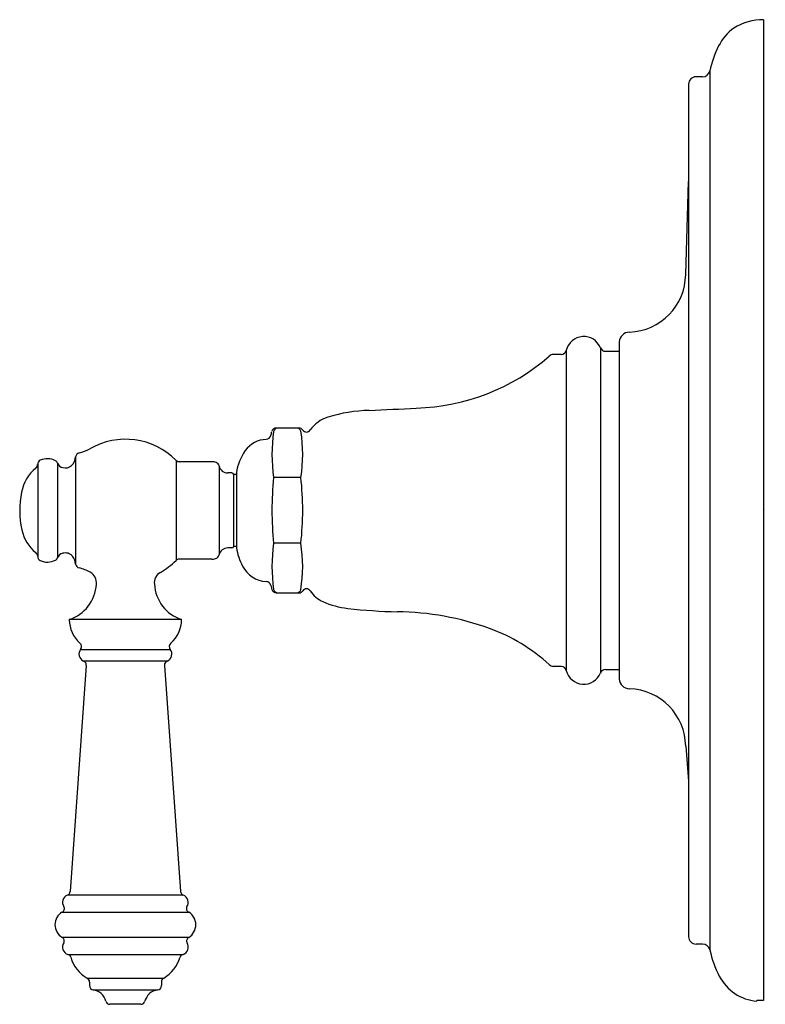
# Model space of a CAD drawing. Units: inches. Extents: x 117.57 to 122.55, y -26.09 to -19.52.
import ezdxf

# ---------------------------------------------------------------- set-up
doc = ezdxf.new("R2010")
doc.units = ezdxf.units.IN
doc.header["$LTSCALE"] = 0.64311
doc.header["$MEASUREMENT"] = 0
doc.layers.get('0').update_dxf_attribs({"linetype": 'CONTINUOUS'})
doc.layers.get('Defpoints').update_dxf_attribs({"linetype": 'CONTINUOUS'})
doc.styles.get("Standard").update_dxf_attribs({"font": 'txt', "width": 0.8})

msp = doc.modelspace()

# ---------------------------------------------------------------- linework, layer by layer
for p, q in [((122.5341, -19.5196), (122.5341, -26.0659)), ((122.1272, -19.9006), (122.0831, -19.9006)), ((122.176, -19.8615), (122.176, -25.7278)), ((122.0331, -19.9496), (122.0331, -19.9496)), ((122.0331, -19.9497), (122.0331, -25.6396)), ((122.0141, -21.2206), (122.0331, -20.5995)), ((121.5712, -21.6696), (121.5712, -23.9197)), ((121.2172, -21.7267), (121.2172, -23.8625)), ((121.4458, -21.7104), (121.4455, -23.8796)), ((121.4784, -21.7326), (121.5712, -21.7326)), ((121.1838, -21.7541), (121.1299, -21.7541)), ((119.4328, -22.2446), (119.2812, -22.2446)), ((117.9422, -22.436), (117.9422, -23.1532)), ((118.6121, -22.4607), (118.6121, -23.1285)), ((118.8507, -22.4696), (118.6334, -22.4696)), ((117.6887, -22.4901), (117.6887, -23.1036)), ((117.8214, -22.4796), (117.8214, -23.1097)), ((118.8995, -22.4981), (118.8995, -23.0911)), ((118.9857, -22.5446), (118.9579, -22.5446)), ((119.0151, -22.5546), (118.9957, -22.5546)), ((118.9957, -22.5546), (118.9957, -23.0346)), ((119.0151, -22.5446), (119.0151, -23.0446)), ((119.4455, -22.5753), (119.2637, -22.5753)), ((118.9857, -23.0446), (118.9579, -23.0446)), ((119.0151, -23.0346), (118.9957, -23.0346)), ((119.4455, -23.0139), (119.2637, -23.0139)), ((118.8507, -23.1196), (118.6334, -23.1196)), ((119.2448, -23.2948), (119.2523, -23.3225)), ((119.2812, -23.3446), (119.4328, -23.3446)), ((118.6493, -23.5236), (117.8993, -23.5236)), ((117.9752, -23.7225), (118.5733, -23.7225)), ((118.0125, -23.8292), (117.9059, -25.3369)), ((117.9944, -23.7995), (118.5541, -23.7995)), ((118.5361, -23.8292), (118.6427, -25.3369)), ((121.1845, -23.8351), (121.1301, -23.8351)), ((121.4784, -23.8566), (121.5712, -23.8566)), ((122.0141, -24.3687), (122.0331, -24.6009)), ((118.6607, -25.3624), (117.8878, -25.3624)), ((117.851, -25.475), (118.6976, -25.475)), ((118.6975, -25.6443), (117.851, -25.6443)), ((122.1272, -25.6886), (122.0831, -25.6886)), ((117.8897, -25.7575), (118.6588, -25.7575)), ((118.0186, -25.916), (118.5299, -25.916)), ((118.0343, -25.9423), (118.0343, -25.965)), ((118.5143, -25.9423), (118.5142, -25.965)), ((118.0594, -25.9946), (118.4891, -25.9946)), ((122.4891, -26.0697), (122.4891, -26.0654)), ((118.3772, -26.0906), (118.1702, -26.0906))]:
    msp.add_line(p, q)
for centre, radius, start, end in [((122.5281, -19.8418), 0.3288, 125.80226, 153.4963), ((122.5341, -19.9018), 0.3821, 89.9997, 121.26118), ((122.8145, -19.99), 0.6513, 153.0691, 168.61656), ((122.0831, -19.9506), 0.05, 90, 178.8972), ((122.1272, -19.8506), 0.05, 270, 347.47344), ((121.6261, -21.2166), 0.388, 271.87433, 359.41622), ((121.6411, -21.6744), 0.07, 91.87434, 176.0655), ((121.3341, -21.7541), 0.12, 21.3776, 166.79895), ((121.1819, -21.7177), 0.0364, 272.92919, 345.72178), ((121.4789, -21.6969), 0.0357, 202.14603, 269.2378), ((120.1763, -20.6959), 1.4161, 271.58623, 310.92893), ((121.13, -21.7888), 0.0347, 90.14548, 138.52051), ((119.9299, -23.1655), 1.0389, 91.5766, 106.99265), ((118.8885, 1.5266), 23.6754, 272.45178, 273.2131), ((119.6923, -22.3876), 0.2255, 107.04234, 144.81084), ((92.2431, -14.9586), 27.9804, 344.80072, 344.85936), ((119.2812, -22.2746), 0.03, 90, 164.84467), ((120.2856, -22.4218), 1.0333, 171.40512, 188.54452), ((119.2929, -22.2745), 0.0299, 90.10374, 166.21632), ((119.4172, -22.2744), 0.0297, 17.92417, 89.83975), ((119.4327, -22.2747), 0.0301, 33.6015, 89.92579), ((118.4658, -22.4203), 0.992, 351.00696, 8.99299), ((119.4828, -22.2415), 0.03, 213.54888, 327.39772), ((118.2743, -22.7946), 0.475, 44.66166, 120.07208), ((119.2241, -22.5069), 0.187, 93.09561, 143.04734), ((119.2129, -22.2876), 0.0325, 271.86661, 347.94579), ((117.8891, -22.1093), 0.3112, 284.22604, 298.21031), ((119.37, -22.5986), 0.359, 145.34993, 171.35971), ((117.7187, -22.4871), 0.03, 114.15021, 180.05263), ((117.7537, -22.5653), 0.1156, 62.64833, 114.13298), ((117.7929, -22.4893), 0.0301, 18.81078, 62.56426), ((117.8487, -22.4295), 0.0938, 315.27335, 355.97374), ((117.9719, -22.4403), 0.0299, 102.04026, 171.90634), ((118.6334, -22.4396), 0.03, 224.73144, 270.00002), ((118.8508, -22.5549), 0.0852, 69.40656, 90.07722), ((117.8397, -22.7183), 0.2624, 128.504, 170.02699), ((117.6585, -22.4886), 0.0302, 306.19873, 2.76776), ((117.8665, -22.4614), 0.0486, 201.98223, 257.33217), ((117.8727, -22.4448), 0.0662, 255.21579, 310.03606), ((118.8678, -22.5047), 0.0323, 11.67027, 66.41099), ((118.9579, -22.4846), 0.06, 193.00095, 270.00056), ((118.9857, -22.5546), 0.01, 0, 90), ((121.3543, -22.7946), 2.1021, 174.01207, 185.98802), ((117.4888, -22.7946), 1.969, 353.60558, 6.39442), ((118.1592, -22.7942), 0.5906, 168.14026, 192.77346), ((117.8378, -22.8728), 0.2598, 191.54457, 231.57288), ((118.9579, -23.1046), 0.06, 90, 166.99817), ((118.9857, -23.0346), 0.01, 270, 0), ((119.4002, -22.9823), 0.3901, 189.18713, 208.11699), ((120.2856, -23.1675), 1.0333, 171.45535, 188.59489), ((118.4696, -23.169), 0.9881, 350.97181, 9.02815), ((117.6587, -23.1006), 0.03, 360, 53.88267), ((117.7188, -23.1021), 0.0301, 182.85637, 245.80145), ((117.7537, -23.024), 0.1156, 245.87309, 297.3393), ((117.7929, -23.0999), 0.0302, 297.39998, 341.10059), ((117.8661, -23.1276), 0.0481, 104.19402, 158.21806), ((117.8727, -23.144), 0.0658, 41.15429, 106.22615), ((117.8374, -23.1631), 0.1053, 5.39823, 36.32704), ((118.2743, -22.7946), 0.475, 299.43688, 315.33829), ((118.6334, -23.1496), 0.03, 89.99999, 135.26852), ((118.8507, -23.0265), 0.0932, 269.99923, 285.38456), ((118.8669, -23.0841), 0.0333, 284.7751, 347.7705), ((117.9719, -23.149), 0.03, 188.13684, 257.85634), ((117.8921, -23.4705), 0.3013, 60.82638, 75.8816), ((119.2245, -23.0805), 0.1889, 206.98254, 266.82161), ((118.0015, -23.2781), 0.08, 353.12446, 62.03189), ((118.547, -23.278), 0.08, 119.43687, 186.95997), ((117.8148, -23.2707), 0.2666, 288.46117, 356.35823), ((118.7337, -23.2707), 0.2666, 183.64177, 251.53883), ((119.2114, -23.3035), 0.0344, 14.51356, 85.68716), ((119.2812, -23.3146), 0.03, 195.16312, 269.98877), ((119.2961, -23.3106), 0.0341, 199.20762, 264.468), ((119.4172, -23.3149), 0.0297, 270.16353, 342.07999), ((119.4828, -23.3478), 0.03, 32.58152, 146.47271), ((119.4328, -23.3146), 0.03, 270, 326.47271), ((119.6773, -23.2167), 0.2046, 214.17153, 245.69348), ((119.8264, -22.8766), 0.5759, 246.10422, 263.29893), ((120.1594, -19.9493), 3.5221, 263.47521, 268.86171), ((118.1153, -23.5201), 0.2161, 180.9389, 227.97695), ((118.4332, -23.5201), 0.2161, 312.02305, 359.0611), ((120.0674, -25.3415), 1.8709, 70.0582, 89.3249), ((120.2964, -24.7103), 1.1994, 47.68018, 70.0582), ((117.9516, -23.7038), 0.03, 321.62476, 50.6943), ((118.5969, -23.7038), 0.03, 129.3057, 218.37524), ((118.0143, -23.7537), 0.05, 141.42908, 246.61895), ((118.5343, -23.7537), 0.05, 293.38105, 38.57092), ((117.9884, -23.8235), 0.0247, 346.71869, 75.92426), ((118.5601, -23.8235), 0.0247, 104.07574, 193.28131), ((121.1349, -23.7895), 0.0459, 227.68107, 263.93879), ((121.183, -23.8701), 0.035, 12.54042, 87.6248), ((121.3341, -23.8351), 0.12, 193.20105, 338.23975), ((121.4778, -23.8908), 0.0341, 88.92505, 160.95598), ((121.6411, -23.9149), 0.07, 183.9345, 268.12567), ((121.6261, -24.3726), 0.388, 0.58317, 88.12567), ((117.9043, -25.4096), 0.05, 109.20329, 215.68771), ((117.8775, -25.336), 0.0284, 291.31583, 358.06647), ((118.671, -25.336), 0.0284, 181.93353, 248.68417), ((118.6443, -25.4096), 0.05, 324.31229, 70.79671), ((117.9043, -25.5596), 0.1, 122.20423, 237.81306), ((117.8428, -25.4518), 0.0246, 289.4567, 31.94139), ((118.7058, -25.4518), 0.0246, 148.05861, 250.5433), ((118.6443, -25.5596), 0.1, 302.18694, 57.79577), ((117.839, -25.6686), 0.0272, 331.79626, 63.82353), ((117.9043, -25.7096), 0.05, 145.72103, 253.04827), ((118.6443, -25.7096), 0.05, 286.95003, 34.27897), ((118.7095, -25.6686), 0.0272, 116.17647, 208.20374), ((122.0831, -25.6386), 0.05, 181.1028, 270), ((122.1272, -25.7386), 0.05, 12.52654, 90.00002), ((117.8856, -25.7813), 0.0242, 10.85985, 80.2119), ((118.663, -25.7813), 0.0242, 99.79065, 169.14045), ((122.8136, -25.5989), 0.6504, 191.43335, 207.84871), ((118.1407, -25.7077), 0.2414, 196.61741, 239.62815), ((118.4078, -25.7077), 0.2414, 300.37185, 343.38259), ((118.0094, -25.9393), 0.0251, 353.04057, 68.35961), ((118.5391, -25.9393), 0.0251, 111.64039, 186.95943), ((122.5145, -25.7599), 0.3108, 207.3512, 265.30732), ((118.0625, -25.9665), 0.0282, 176.82736, 263.81556), ((118.0451, -26.0956), 0.1021, 14.59351, 81.93798), ((118.5034, -26.0956), 0.1021, 98.06305, 165.40646), ((118.4861, -25.9665), 0.0282, 276.181, 3.17264), ((118.1711, -26.0624), 0.0283, 195.43261, 268.20549), ((118.3767, -26.0614), 0.0292, 271.10901, 343.08857), ((122.3337, -41.9725), 15.9078, 89.27829, 89.44038)]:
    msp.add_arc(centre, radius, start, end)

# ---------------------------------------------------------------- texts
at = {"layer": 'Defpoints'}
for tag, p, s in [('TRADENAME', (122.5355, -22.7914), 'ARTIFACTS'), ('MODELNUMBER', (122.5355, -22.7897), 'K-TS72767-4'), ('PRODUCT', (122.5355, -22.793), 'VALVE TRIM')]:
    msp.add_attdef(tag, p, s, height=0.001, dxfattribs=at)

doc.saveas('drawing.dxf')
